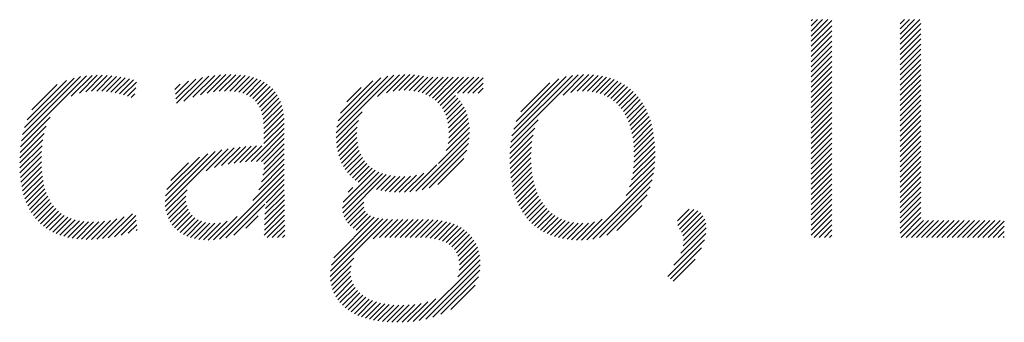
# Model space of a CAD drawing. Extents: x 1.5 to 20.6, y 1 to 25.9.
# Drawn here: x 15.3 to 16.2, y 24.3 to 24.6 of the extents above; entities that cross this region are included whole.
import ezdxf

# ---------------------------------------------------------------- set-up
doc = ezdxf.new("R2010")
doc.units = 0
doc.header["$LTSCALE"] = 1.25
doc.header["$MEASUREMENT"] = 0
doc.layers.get('0').update_dxf_attribs({"linetype": 'CONTINUOUS'})
doc.layers.add('BORDER', color=7, linetype='CONTINUOUS')
doc.styles.add('PLATE', font='MyriadPro-Regular.ttf')

# ---------------------------------------------------------------- blocks, each defined once
blk = doc.blocks.new('WTITLE')
at = {"color": 4}
for p, q in [((-1.92387, -0.65713), (-1.92347, -0.65673)), ((-1.92387, -0.65889), (-1.92171, -0.65673)), ((-1.92387, -0.66066), (-1.91994, -0.65673)), ((-1.92387, -0.66243), (-1.91817, -0.65673)), ((-1.92387, -0.6642), (-1.91672, -0.65705)), ((-1.89309, -0.65817), (-1.89166, -0.65673)), ((-1.89309, -0.65994), (-1.88989, -0.65673)), ((-1.89309, -0.6617), (-1.88812, -0.65673)), ((-1.89309, -0.66347), (-1.88635, -0.65673)), ((-1.92387, -0.66596), (-1.91672, -0.65882)), ((-1.89309, -0.66524), (-1.88594, -0.65809)), ((-1.89309, -0.66701), (-1.88594, -0.65986)), ((-1.92387, -0.66773), (-1.91672, -0.66058)), ((-1.92387, -0.6695), (-1.91672, -0.66235)), ((-1.89309, -0.66878), (-1.88594, -0.66163)), ((-1.89309, -0.67054), (-1.88594, -0.6634)), ((-1.92387, -0.67127), (-1.91672, -0.66412)), ((-1.92387, -0.67304), (-1.91672, -0.66589)), ((-1.89309, -0.67231), (-1.88594, -0.66516)), ((-1.89309, -0.67408), (-1.88594, -0.66693)), ((-1.92387, -0.6748), (-1.91672, -0.66766)), ((-1.92387, -0.67657), (-1.91672, -0.66942)), ((-1.89309, -0.67585), (-1.88594, -0.6687)), ((-1.89309, -0.67761), (-1.88594, -0.67047)), ((-1.92387, -0.67834), (-1.91672, -0.67119)), ((-1.92387, -0.68011), (-1.91672, -0.67296)), ((-1.89309, -0.67938), (-1.88594, -0.67223)), ((-1.89309, -0.68115), (-1.88594, -0.674)), ((-2.19699, -0.69867), (-2.17448, -0.67616)), ((-2.19657, -0.69648), (-2.17654, -0.67645)), ((-2.19595, -0.6941), (-2.17879, -0.67694)), ((-2.17978, -0.68323), (-2.17256, -0.67601)), ((-2.17693, -0.68215), (-2.17074, -0.67596)), ((-2.17469, -0.68167), (-2.169, -0.67598)), ((-2.17271, -0.68147), (-2.16731, -0.67606)), ((-2.17091, -0.68143), (-2.16568, -0.6762)), ((-2.16921, -0.68149), (-2.16409, -0.67638)), ((-2.16758, -0.68164), (-2.16255, -0.67661)), ((-2.16602, -0.68185), (-2.16105, -0.67688)), ((-2.16452, -0.68211), (-2.1596, -0.67719)), ((-2.14354, -0.68411), (-2.1367, -0.67727)), ((-2.14335, -0.68569), (-2.13437, -0.67671)), ((-2.14081, -0.68492), (-2.13219, -0.6763)), ((-2.13768, -0.68356), (-2.13014, -0.67602)), ((-2.13506, -0.6827), (-2.12819, -0.67584)), ((-2.13272, -0.68213), (-2.12633, -0.67574)), ((-2.13057, -0.68175), (-2.12455, -0.67573)), ((-2.12857, -0.68152), (-2.12283, -0.67578)), ((-2.12672, -0.68143), (-2.12119, -0.67591)), ((-2.12497, -0.68146), (-2.11963, -0.67611)), ((-2.12334, -0.68159), (-2.11815, -0.6764)), ((-2.12183, -0.68185), (-2.11674, -0.67676)), ((-2.12043, -0.68222), (-2.11542, -0.6772)), ((-2.08813, -0.69587), (-2.06822, -0.67597)), ((-2.08793, -0.69391), (-2.07033, -0.67631)), ((-2.08749, -0.6917), (-2.07269, -0.6769)), ((-2.07383, -0.68335), (-2.06627, -0.67578)), ((-2.07077, -0.68205), (-2.06444, -0.67572)), ((-2.06845, -0.6815), (-2.06271, -0.67576)), ((-2.06644, -0.68126), (-2.06106, -0.67587)), ((-2.06461, -0.68119), (-2.05948, -0.67606)), ((-2.06291, -0.68126), (-2.05795, -0.6763)), ((-2.06132, -0.68144), (-2.05646, -0.67658)), ((-2.05983, -0.68172), (-2.05473, -0.67662)), ((-2.05845, -0.68211), (-2.05297, -0.67662)), ((-2.05717, -0.68259), (-2.0512, -0.67662)), ((-2.05598, -0.68317), (-2.04943, -0.67662)), ((-2.05489, -0.68385), (-2.04766, -0.67662)), ((-2.05388, -0.68461), (-2.0459, -0.67662)), ((-2.05297, -0.68547), (-2.04413, -0.67662)), ((-2.05215, -0.68642), (-2.04236, -0.67662)), ((-2.04617, -0.6822), (-2.04059, -0.67662)), ((-2.0444, -0.6822), (-2.03882, -0.67662)), ((-2.04264, -0.6822), (-2.03734, -0.67691)), ((-2.02776, -0.69914), (-2.00442, -0.67581)), ((-2.02737, -0.69699), (-2.00642, -0.67603)), ((-2.02677, -0.69463), (-2.00861, -0.67646)), ((-2.02586, -0.69194), (-2.01111, -0.67719)), ((-2.00965, -0.68281), (-2.00257, -0.67573)), ((-2.00699, -0.68191), (-2.00083, -0.67575)), ((-2.00484, -0.68153), (-1.99916, -0.67585)), ((-2.00297, -0.68143), (-1.99758, -0.67604)), ((-2.00126, -0.68148), (-1.99607, -0.6763)), ((-1.99967, -0.68166), (-1.99464, -0.67663)), ((-1.99819, -0.68195), (-1.99327, -0.67703)), ((-1.99681, -0.68234), (-1.99197, -0.6775)), ((-1.92387, -0.68187), (-1.91672, -0.67473)), ((-1.92387, -0.68364), (-1.91672, -0.67649)), ((-1.89309, -0.68292), (-1.88594, -0.67577)), ((-2.19501, -0.69139), (-2.18136, -0.67774)), ((-2.19339, -0.688), (-2.18461, -0.67922)), ((-2.16308, -0.68243), (-2.15819, -0.67755)), ((-2.16168, -0.6828), (-2.1572, -0.67833)), ((-2.16032, -0.68322), (-2.15745, -0.68035)), ((-2.14392, -0.68096), (-2.14205, -0.67909)), ((-2.14373, -0.68253), (-2.13923, -0.67804)), ((-2.11916, -0.68271), (-2.11418, -0.67773)), ((-2.118, -0.68332), (-2.11302, -0.67834)), ((-2.11698, -0.68407), (-2.11195, -0.67904)), ((-2.11608, -0.68494), (-2.11097, -0.67983)), ((-2.11531, -0.68593), (-2.11008, -0.6807)), ((-2.08661, -0.68905), (-2.07547, -0.67791)), ((-2.08448, -0.68515), (-2.07949, -0.68017)), ((-2.04087, -0.6822), (-2.03734, -0.67868)), ((-2.0391, -0.6822), (-2.03734, -0.68045)), ((-2.02432, -0.68863), (-2.01423, -0.67854)), ((-1.99552, -0.68282), (-1.99073, -0.67803)), ((-1.99433, -0.68339), (-1.98956, -0.67862)), ((-1.99322, -0.68406), (-1.98844, -0.67927)), ((-1.9922, -0.6848), (-1.98739, -0.67999)), ((-1.99125, -0.68562), (-1.98639, -0.68076)), ((-1.92387, -0.68541), (-1.91672, -0.67826)), ((-1.92387, -0.68718), (-1.91672, -0.68003)), ((-1.89309, -0.68469), (-1.88594, -0.67754)), ((-1.89309, -0.68645), (-1.88594, -0.67931)), ((-2.15901, -0.68368), (-2.15771, -0.68237)), ((-2.11466, -0.68705), (-2.10927, -0.68166)), ((-2.11413, -0.68829), (-2.10856, -0.68272)), ((-2.11372, -0.68965), (-2.10793, -0.68386)), ((-2.05143, -0.68746), (-2.04693, -0.68296)), ((-2.0508, -0.68859), (-2.04605, -0.68385)), ((-1.99038, -0.68651), (-1.98545, -0.68159)), ((-1.98958, -0.68748), (-1.98457, -0.68248)), ((-1.98885, -0.68852), (-1.98375, -0.68342)), ((-1.92387, -0.68895), (-1.91672, -0.6818)), ((-1.92387, -0.69071), (-1.91672, -0.68357)), ((-1.89309, -0.68822), (-1.88594, -0.68107)), ((-1.89309, -0.68999), (-1.88594, -0.68284)), ((-2.11342, -0.69112), (-2.1074, -0.6851)), ((-2.11322, -0.69269), (-2.10696, -0.68642)), ((-2.05026, -0.68983), (-2.04526, -0.68482)), ((-2.04983, -0.69116), (-2.04454, -0.68588)), ((-2.0495, -0.6926), (-2.04391, -0.68701)), ((-1.98819, -0.68963), (-1.98298, -0.68442)), ((-1.9876, -0.6908), (-1.98226, -0.68547)), ((-1.98707, -0.69204), (-1.9816, -0.68658)), ((-1.92387, -0.69248), (-1.91672, -0.68533)), ((-1.92387, -0.69425), (-1.91672, -0.6871)), ((-1.89309, -0.69176), (-1.88594, -0.68461)), ((-1.89309, -0.69352), (-1.88594, -0.68638)), ((-2.19727, -0.70072), (-2.18708, -0.69053)), ((-2.11312, -0.69435), (-2.10661, -0.68784)), ((-2.1131, -0.6961), (-2.10635, -0.68935)), ((-2.1131, -0.69787), (-2.10617, -0.69094)), ((-2.08815, -0.69767), (-2.07918, -0.68869)), ((-2.04928, -0.69416), (-2.04336, -0.68823)), ((-2.04923, -0.69763), (-2.04253, -0.69093)), ((-2.04919, -0.69583), (-2.0429, -0.68954)), ((-1.98661, -0.69335), (-1.98099, -0.68774)), ((-1.98621, -0.69472), (-1.98044, -0.68895)), ((-1.98587, -0.69615), (-1.97995, -0.69022)), ((-1.92387, -0.69602), (-1.91672, -0.68887)), ((-1.92387, -0.69778), (-1.91672, -0.69064)), ((-1.89309, -0.69529), (-1.88594, -0.68814)), ((-1.89309, -0.69706), (-1.88594, -0.68991)), ((-2.19745, -0.70267), (-2.18841, -0.69363)), ((-2.11758, -0.70588), (-2.10607, -0.69437)), ((-2.1131, -0.69964), (-2.10608, -0.69262)), ((-2.08807, -0.69935), (-2.08039, -0.69168)), ((-2.08788, -0.70093), (-2.08085, -0.69391)), ((-2.05011, -0.70205), (-2.04208, -0.69403)), ((-2.04947, -0.69965), (-2.04225, -0.69243)), ((-2.02812, -0.70304), (-2.01941, -0.69434)), ((-2.02799, -0.70115), (-2.01827, -0.69143)), ((-1.9856, -0.69765), (-1.9795, -0.69155)), ((-1.98539, -0.69921), (-1.97911, -0.69292)), ((-1.98525, -0.70083), (-1.97877, -0.69436)), ((-1.92387, -0.69955), (-1.91672, -0.6924)), ((-1.92387, -0.70132), (-1.91672, -0.69417)), ((-1.89309, -0.69883), (-1.88594, -0.69168)), ((-1.89309, -0.7006), (-1.88594, -0.69345)), ((-2.19755, -0.70453), (-2.18914, -0.69612)), ((-2.11574, -0.70581), (-2.10607, -0.69614)), ((-2.11394, -0.70578), (-2.10607, -0.69791)), ((-2.0876, -0.70242), (-2.08101, -0.69582)), ((-2.08724, -0.70383), (-2.08098, -0.69756)), ((-2.06062, -0.7161), (-2.04212, -0.6976)), ((-2.05279, -0.7065), (-2.04204, -0.69575)), ((-2.02815, -0.70484), (-2.02005, -0.69674)), ((-1.98517, -0.70252), (-1.97849, -0.69584)), ((-1.98515, -0.70427), (-1.97826, -0.69738)), ((-1.92387, -0.70309), (-1.91672, -0.69594)), ((-1.92387, -0.70486), (-1.91672, -0.69771)), ((-1.89309, -0.70236), (-1.88594, -0.69522)), ((-1.89309, -0.70413), (-1.88594, -0.69698)), ((-2.19758, -0.70633), (-2.18959, -0.69834)), ((-2.19755, -0.70807), (-2.18986, -0.70038)), ((-2.13021, -0.7079), (-2.12337, -0.70107)), ((-2.12775, -0.70722), (-2.12136, -0.70083)), ((-2.12551, -0.70675), (-2.11942, -0.70065)), ((-2.12341, -0.70641), (-2.11753, -0.70053)), ((-2.1214, -0.70617), (-2.11569, -0.70045)), ((-2.11946, -0.706), (-2.11388, -0.70042)), ((-2.1131, -0.70671), (-2.10607, -0.69968)), ((-2.08679, -0.70515), (-2.08082, -0.69917)), ((-2.08626, -0.70639), (-2.08054, -0.70067)), ((-2.05844, -0.71568), (-2.04239, -0.69963)), ((-2.02811, -0.70657), (-2.02044, -0.6989)), ((-2.02803, -0.70825), (-2.02066, -0.70088)), ((-1.98534, -0.70799), (-1.97797, -0.70062)), ((-1.9852, -0.70609), (-1.97809, -0.69897)), ((-1.92387, -0.70662), (-1.91672, -0.69948)), ((-1.92387, -0.70839), (-1.91672, -0.70124)), ((-1.89309, -0.7059), (-1.88594, -0.69875)), ((-1.89309, -0.70767), (-1.88594, -0.70052)), ((-2.19747, -0.70975), (-2.19002, -0.70231)), ((-2.19733, -0.71138), (-2.19009, -0.70414)), ((-2.14728, -0.71968), (-2.12999, -0.70238)), ((-2.14722, -0.72138), (-2.12766, -0.70182)), ((-2.14715, -0.71777), (-2.13253, -0.70316)), ((-2.14666, -0.71551), (-2.13542, -0.70428)), ((-2.13311, -0.70904), (-2.12546, -0.70139)), ((-2.11346, -0.7106), (-2.10607, -0.70321)), ((-2.11319, -0.70857), (-2.10607, -0.70144)), ((-2.08566, -0.70755), (-2.08016, -0.70205)), ((-2.08498, -0.70863), (-2.07966, -0.70332)), ((-2.08422, -0.70965), (-2.07907, -0.70449)), ((-2.05599, -0.715), (-2.04293, -0.70194)), ((-2.02789, -0.70988), (-2.02076, -0.70276)), ((-2.0277, -0.71146), (-2.02078, -0.70454)), ((-1.98602, -0.71221), (-1.97789, -0.70408)), ((-1.9856, -0.71002), (-1.9779, -0.70232)), ((-1.92387, -0.71016), (-1.91672, -0.70301)), ((-1.89309, -0.70943), (-1.88594, -0.70229)), ((-1.89309, -0.7112), (-1.88594, -0.70405)), ((-2.19714, -0.71296), (-2.19008, -0.70591)), ((-2.19689, -0.71448), (-2.19003, -0.70762)), ((-2.14528, -0.71237), (-2.1392, -0.70629)), ((-2.11493, -0.7156), (-2.10607, -0.70675)), ((-2.11399, -0.7129), (-2.10607, -0.70498)), ((-2.08339, -0.71059), (-2.07837, -0.70556)), ((-2.0825, -0.71146), (-2.07757, -0.70653)), ((-2.08153, -0.71226), (-2.07668, -0.70741)), ((-2.06263, -0.71634), (-2.05333, -0.70703)), ((-2.05301, -0.71379), (-2.044, -0.70478)), ((-2.02746, -0.71299), (-2.02073, -0.70626)), ((-2.02717, -0.71447), (-2.02062, -0.70791)), ((-1.9879, -0.71762), (-1.97813, -0.70785)), ((-1.9867, -0.71465), (-1.97796, -0.70592)), ((-1.92387, -0.71193), (-1.91672, -0.70478)), ((-1.92387, -0.71369), (-1.91672, -0.70655)), ((-1.89309, -0.71297), (-1.88594, -0.70582)), ((-1.89309, -0.71474), (-1.88594, -0.70759)), ((-2.19658, -0.71594), (-2.18991, -0.70927)), ((-2.19622, -0.71735), (-2.18974, -0.71086)), ((-2.12853, -0.73274), (-2.10607, -0.71028)), ((-2.11692, -0.71937), (-2.10607, -0.70852)), ((-2.08593, -0.72196), (-2.07344, -0.70947)), ((-2.0858, -0.72359), (-2.07217, -0.70997)), ((-2.08568, -0.71994), (-2.07462, -0.70888)), ((-2.08541, -0.72498), (-2.07081, -0.71038)), ((-2.08049, -0.71299), (-2.0757, -0.70819)), ((-2.07419, -0.71552), (-2.06935, -0.71069)), ((-2.07274, -0.71584), (-2.0678, -0.7109)), ((-2.07123, -0.7161), (-2.06614, -0.71101)), ((-2.06966, -0.7163), (-2.06438, -0.71102)), ((-2.06803, -0.71644), (-2.06248, -0.71089)), ((-2.06633, -0.7165), (-2.06038, -0.71055)), ((-2.06453, -0.71647), (-2.05788, -0.70982)), ((-2.02683, -0.71589), (-2.02044, -0.70951)), ((-2.02643, -0.71726), (-2.02021, -0.71104)), ((-2.00143, -0.73292), (-1.97842, -0.70991)), ((-1.92387, -0.71546), (-1.91672, -0.70831)), ((-1.92387, -0.71723), (-1.91672, -0.71008)), ((-1.89309, -0.71651), (-1.88594, -0.70936)), ((-1.89309, -0.71827), (-1.88594, -0.71113)), ((-2.1958, -0.7187), (-2.1895, -0.71239)), ((-2.19533, -0.71999), (-2.1892, -0.71386)), ((-2.12627, -0.73225), (-2.10607, -0.71205)), ((-2.11235, -0.7201), (-2.10607, -0.71382)), ((-2.08399, -0.71649), (-2.08238, -0.71488)), ((-2.02598, -0.71858), (-2.01992, -0.71252)), ((-2.02549, -0.71985), (-2.01956, -0.71393)), ((-1.9994, -0.73266), (-1.97887, -0.71213)), ((-1.99715, -0.73217), (-1.97955, -0.71458)), ((-1.92387, -0.719), (-1.91672, -0.71185)), ((-1.92387, -0.72077), (-1.91672, -0.71362)), ((-1.89309, -0.72004), (-1.88594, -0.71289)), ((-1.89309, -0.72181), (-1.88594, -0.71466)), ((-2.19479, -0.72122), (-2.18883, -0.71526)), ((-2.1942, -0.7224), (-2.18839, -0.71659)), ((-2.19355, -0.72351), (-2.18788, -0.71785)), ((-2.14699, -0.72292), (-2.1397, -0.71563)), ((-2.14663, -0.72433), (-2.14012, -0.71781)), ((-2.11278, -0.72407), (-2.10606, -0.71735)), ((-2.11262, -0.72214), (-2.10607, -0.71559)), ((-2.02493, -0.72107), (-2.01915, -0.71528)), ((-2.02433, -0.72223), (-2.01867, -0.71658)), ((-2.02367, -0.72334), (-2.01813, -0.7178)), ((-1.99454, -0.73133), (-1.9806, -0.71739)), ((-1.92387, -0.72253), (-1.91672, -0.71539)), ((-1.92387, -0.7243), (-1.91672, -0.71715)), ((-1.89309, -0.72358), (-1.88594, -0.71643)), ((-1.89309, -0.72534), (-1.88594, -0.7182)), ((-2.19284, -0.72457), (-2.1873, -0.71903)), ((-2.19206, -0.72557), (-2.18664, -0.72014)), ((-2.19123, -0.7265), (-2.1859, -0.72117)), ((-2.14615, -0.72561), (-2.14008, -0.71954)), ((-2.14554, -0.72677), (-2.1398, -0.72104)), ((-2.12356, -0.7313), (-2.11285, -0.72059)), ((-2.11295, -0.72777), (-2.10604, -0.72086)), ((-2.11289, -0.72594), (-2.10605, -0.7191)), ((-2.08484, -0.72618), (-2.07857, -0.71991)), ((-2.08412, -0.72723), (-2.07859, -0.72169)), ((-2.02296, -0.7244), (-2.01753, -0.71897)), ((-2.02219, -0.7254), (-2.01686, -0.72007)), ((-2.02137, -0.72635), (-2.01613, -0.7211)), ((-1.99112, -0.72968), (-1.98245, -0.72101)), ((-1.92387, -0.72607), (-1.91672, -0.71892)), ((-1.92387, -0.72784), (-1.91672, -0.72069)), ((-1.89309, -0.72711), (-1.88594, -0.71996)), ((-1.89309, -0.72888), (-1.88594, -0.72173)), ((-2.19034, -0.72738), (-2.18509, -0.72212)), ((-2.18938, -0.72819), (-2.18419, -0.72299)), ((-2.18837, -0.72894), (-2.18321, -0.72378)), ((-2.18729, -0.72963), (-2.18214, -0.72448)), ((-2.18614, -0.73025), (-2.18098, -0.72509)), ((-2.16898, -0.73253), (-2.16147, -0.72502)), ((-2.16694, -0.73226), (-2.15858, -0.7239)), ((-2.16478, -0.73187), (-2.15746, -0.72455)), ((-2.14483, -0.72783), (-2.13934, -0.72234)), ((-2.14402, -0.72878), (-2.13871, -0.72347)), ((-2.1431, -0.72964), (-2.13792, -0.72446)), ((-2.13053, -0.73297), (-2.12241, -0.72486)), ((-2.11942, -0.72893), (-2.11517, -0.72468)), ((-2.11299, -0.73135), (-2.10599, -0.72435)), ((-2.11298, -0.72957), (-2.10602, -0.7226)), ((-2.089, -0.73918), (-2.07495, -0.72513)), ((-2.08327, -0.72814), (-2.07811, -0.72298)), ((-2.08231, -0.72895), (-2.07729, -0.72393)), ((-2.08124, -0.72965), (-2.07622, -0.72462)), ((-2.02049, -0.72724), (-2.01533, -0.72207)), ((-2.01956, -0.72807), (-2.01445, -0.72296)), ((-2.01856, -0.72884), (-2.01351, -0.72379)), ((-2.01751, -0.72956), (-2.01249, -0.72453)), ((-1.97009, -0.72633), (-1.9661, -0.72234)), ((-1.96999, -0.728), (-1.96442, -0.72243)), ((-1.96948, -0.72925), (-1.96313, -0.72291)), ((-1.96878, -0.73032), (-1.96211, -0.72365)), ((-1.96827, -0.73158), (-1.96131, -0.72462)), ((-1.92387, -0.7296), (-1.91672, -0.72246)), ((-1.92387, -0.73137), (-1.91672, -0.72422)), ((-1.89309, -0.73065), (-1.88594, -0.7235)), ((-2.18493, -0.73081), (-2.17973, -0.7256)), ((-2.18365, -0.7313), (-2.17839, -0.72603)), ((-2.18231, -0.73172), (-2.17695, -0.72636)), ((-2.1809, -0.73208), (-2.17542, -0.7266)), ((-2.17942, -0.73236), (-2.17379, -0.72674)), ((-2.17787, -0.73258), (-2.17206, -0.72677)), ((-2.17624, -0.73272), (-2.17022, -0.7267)), ((-2.17455, -0.73279), (-2.16827, -0.72652)), ((-2.17277, -0.73279), (-2.16619, -0.72621)), ((-2.17092, -0.73271), (-2.16394, -0.72573)), ((-2.16249, -0.73135), (-2.15729, -0.72614)), ((-2.16003, -0.73066), (-2.15711, -0.72774)), ((-2.14209, -0.7304), (-2.13699, -0.72529)), ((-2.14099, -0.73106), (-2.13592, -0.72599)), ((-2.1398, -0.73164), (-2.1347, -0.72654)), ((-2.13851, -0.73211), (-2.13333, -0.72693)), ((-2.13713, -0.7325), (-2.13179, -0.72717)), ((-2.13564, -0.73278), (-2.13008, -0.72722)), ((-2.13406, -0.73296), (-2.12812, -0.72703)), ((-2.13236, -0.73303), (-2.12579, -0.72646)), ((-2.11201, -0.73213), (-2.10596, -0.72609)), ((-2.11024, -0.73213), (-2.10593, -0.72782)), ((-2.09017, -0.74564), (-2.07036, -0.72584)), ((-2.09011, -0.74382), (-2.072, -0.72571)), ((-2.0898, -0.74175), (-2.07354, -0.72548)), ((-2.07531, -0.73255), (-2.06864, -0.72588)), ((-2.07312, -0.73213), (-2.06687, -0.72589)), ((-2.07135, -0.73213), (-2.06511, -0.72589)), ((-2.06959, -0.73213), (-2.06334, -0.72589)), ((-2.06782, -0.73213), (-2.06157, -0.72589)), ((-2.06605, -0.73213), (-2.0598, -0.72589)), ((-2.06428, -0.73213), (-2.05803, -0.72589)), ((-2.06251, -0.73213), (-2.05627, -0.72589)), ((-2.06075, -0.73213), (-2.05458, -0.72597)), ((-2.05898, -0.73213), (-2.05297, -0.72613)), ((-2.05726, -0.73218), (-2.05144, -0.72636)), ((-2.05563, -0.73232), (-2.04999, -0.72668)), ((-2.0541, -0.73256), (-2.04862, -0.72708)), ((-2.05268, -0.73291), (-2.04732, -0.72755)), ((-2.05137, -0.73336), (-2.0461, -0.7281)), ((-2.0164, -0.73021), (-2.01139, -0.7252)), ((-2.01522, -0.7308), (-2.0102, -0.72578)), ((-2.01398, -0.73133), (-2.00893, -0.72628)), ((-2.01267, -0.73179), (-2.00756, -0.72667)), ((-2.0113, -0.73218), (-2.00609, -0.72697)), ((-2.00985, -0.73251), (-2.00451, -0.72716)), ((-2.00833, -0.73275), (-2.0028, -0.72722)), ((-2.00674, -0.73293), (-2.00094, -0.72712)), ((-2.00506, -0.73302), (-1.9988, -0.72675)), ((-2.0033, -0.73303), (-1.99612, -0.72584)), ((-1.9682, -0.73504), (-1.96035, -0.72719)), ((-1.96804, -0.73312), (-1.96072, -0.7258)), ((-1.92286, -0.73213), (-1.91672, -0.72599)), ((-1.92109, -0.73213), (-1.91672, -0.72776)), ((-1.89281, -0.73213), (-1.88594, -0.72527)), ((-1.89104, -0.73213), (-1.88512, -0.72621)), ((-1.88927, -0.73213), (-1.88335, -0.72621)), ((-1.88751, -0.73213), (-1.88158, -0.72621)), ((-1.88574, -0.73213), (-1.87982, -0.72621)), ((-1.88397, -0.73213), (-1.87805, -0.72621)), ((-1.8822, -0.73213), (-1.87628, -0.72621)), ((-1.88043, -0.73213), (-1.87451, -0.72621)), ((-1.87867, -0.73213), (-1.87275, -0.72621)), ((-1.8769, -0.73213), (-1.87098, -0.72621)), ((-1.87513, -0.73213), (-1.86921, -0.72621)), ((-1.87336, -0.73213), (-1.86744, -0.72621)), ((-1.8716, -0.73213), (-1.86567, -0.72621)), ((-1.86983, -0.73213), (-1.86391, -0.72621)), ((-1.86806, -0.73213), (-1.86214, -0.72621)), ((-1.86629, -0.73213), (-1.86037, -0.72621)), ((-1.86452, -0.73213), (-1.8586, -0.72621)), ((-1.86276, -0.73213), (-1.85712, -0.7265)), ((-1.86099, -0.73213), (-1.85712, -0.72827)), ((-2.15734, -0.72973), (-2.15694, -0.72933)), ((-2.10848, -0.73213), (-2.1059, -0.72956)), ((-2.10671, -0.73213), (-2.10586, -0.73129)), ((-2.05016, -0.73392), (-2.04496, -0.72873)), ((-2.04907, -0.7346), (-2.0439, -0.72943)), ((-2.04811, -0.7354), (-2.04292, -0.73022)), ((-2.04728, -0.73634), (-2.04203, -0.73109)), ((-1.97135, -0.74173), (-1.96032, -0.73071)), ((-1.96897, -0.73759), (-1.9602, -0.72881)), ((-1.91933, -0.73213), (-1.91672, -0.72953)), ((-1.91756, -0.73213), (-1.91672, -0.73129)), ((-1.85922, -0.73213), (-1.85712, -0.73004)), ((-1.85745, -0.73213), (-1.85712, -0.7318)), ((-2.04658, -0.73742), (-2.04121, -0.73205)), ((-2.04605, -0.73865), (-2.04049, -0.73309)), ((-2.04568, -0.74005), (-2.03986, -0.73423)), ((-1.9735, -0.74565), (-1.96081, -0.73296)), ((-2.04604, -0.74571), (-2.03859, -0.73826)), ((-2.04556, -0.74346), (-2.0389, -0.7368)), ((-2.0455, -0.74164), (-2.03933, -0.73546)), ((-1.97255, -0.74647), (-1.96185, -0.73576)), ((-2.09005, -0.74729), (-2.08203, -0.73928)), ((-2.08978, -0.7488), (-2.08294, -0.74195)), ((-2.0594, -0.76084), (-2.0384, -0.73984)), ((-2.05717, -0.76038), (-2.03835, -0.74155)), ((-1.9716, -0.74728), (-1.96399, -0.73968)), ((-2.0894, -0.75018), (-2.08314, -0.74392)), ((-2.0889, -0.75145), (-2.08303, -0.74557)), ((-2.05474, -0.75971), (-2.03849, -0.74347)), ((-2.0883, -0.75262), (-2.0827, -0.74702)), ((-2.08761, -0.75369), (-2.08221, -0.7483)), ((-2.05197, -0.75872), (-2.03896, -0.7457)), ((-2.04852, -0.75703), (-2.04011, -0.74862)), ((-2.08683, -0.75468), (-2.08158, -0.74943)), ((-2.08598, -0.7556), (-2.08082, -0.75044)), ((-2.08504, -0.75643), (-2.07995, -0.75133)), ((-2.08404, -0.7572), (-2.07897, -0.75213)), ((-2.08297, -0.75789), (-2.07791, -0.75283)), ((-2.08183, -0.75852), (-2.07676, -0.75345)), ((-2.08063, -0.75909), (-2.07553, -0.75399)), ((-2.07937, -0.7596), (-2.07422, -0.75445)), ((-2.07805, -0.76004), (-2.07283, -0.75483)), ((-2.07667, -0.76043), (-2.07137, -0.75513)), ((-2.07523, -0.76076), (-2.06983, -0.75536)), ((-2.07373, -0.76103), (-2.06821, -0.75551)), ((-2.07217, -0.76123), (-2.06652, -0.75558)), ((-2.07055, -0.76138), (-2.06474, -0.75557)), ((-2.06888, -0.76148), (-2.06287, -0.75547)), ((-2.06714, -0.7615), (-2.06091, -0.75528)), ((-2.06533, -0.76147), (-2.0588, -0.75494)), ((-2.06346, -0.76136), (-2.05647, -0.75438)), ((-2.06149, -0.76116), (-2.05372, -0.75339))]:
    blk.add_line(p, q, dxfattribs=at)
at = {"style": 'PLATE', "width": 0.95}
for tag, p, height in [('PLATE1', (-7.70354, -1.16525), 0.14), ('DESC1', (-7.70354, -1.32525), 0.1), ('DESC1', (-7.70354, -1.48525), 0.1), ('DESC1', (-7.70354, -1.64525), 0.1), ('PLATE2', (-7.70354, -1.91525), 0.14), ('DESC2', (-7.70354, -2.07525), 0.1), ('DESC2', (-7.70354, -2.23525), 0.1), ('DESC2', (-7.70354, -2.39525), 0.1), ('DWG', (-6.60598, -10.06018), 0.14), ('REV', (-2.39104, -10.05837), 0.1)]:
    blk.add_attdef(tag, p, '', height=height, dxfattribs=at)

msp = doc.modelspace()

# ---------------------------------------------------------------- block references
at = {"layer": 'BORDER', "xscale": 2.5, "yscale": 2.5, "zscale": 2.5}
msp.add_blockref('WTITLE', (20.82281, 26.25062), dxfattribs=at)

doc.saveas('drawing.dxf')
